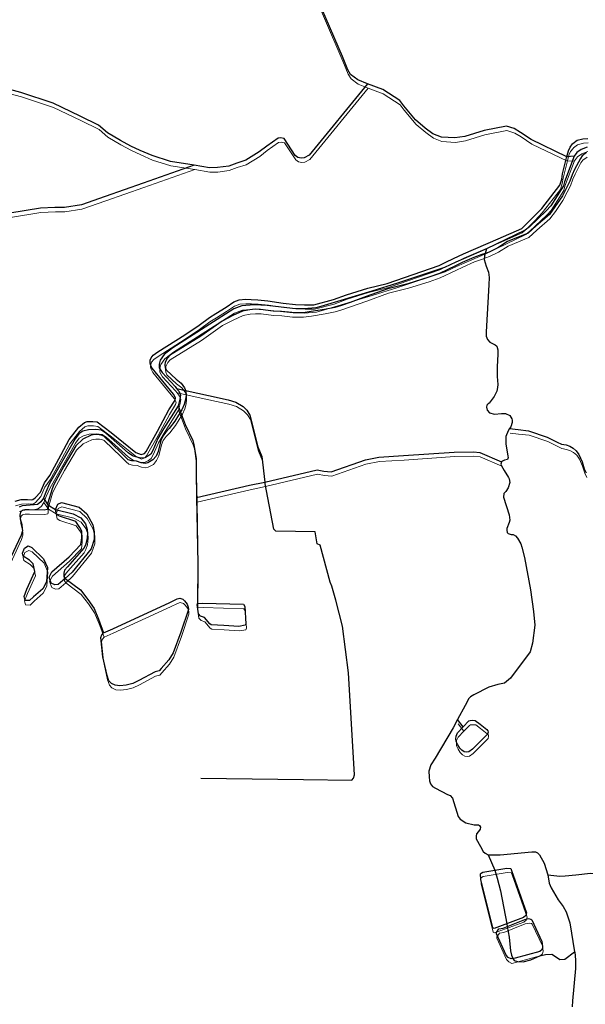
# Model space of a CAD drawing. Units: millimetres. Extents: x 602831 to 628587, y 7012564 to 7026344.
# Drawn here: x 614393 to 614858, y 7019641 to 7020451 of the extents above; entities that cross this region are included whole.
import ezdxf

# ---------------------------------------------------------------- set-up
doc = ezdxf.new("R2010")
doc.units = ezdxf.units.MM
doc.layers.add('CURSO DAGUA', color=4, linetype='Continuous')
doc.layers.add('LAGOA', color=4, linetype='Continuous')
for name, color, linetype, lineweight in [('HID_Massa_Dagua_A', 7, 'Continuous', 0), ('HID_Trecho_Drenagem_L', 5, 'Continuous', 0), ('HID_Trecho_Massa_Dagua_A', 7, 'Continuous', 0)]:
    doc.layers.add(name, color=color, linetype=linetype, lineweight=lineweight)

msp = doc.modelspace()

# ---------------------------------------------------------------- linework, layer by layer
at = {"layer": 'CURSO DAGUA'}
msp.add_line((614757.7531, 7019869.6851), (614753.08905, 7019875.80805), dxfattribs=at)
for points in [[(614679.076, 7020398.663), (614670.914, 7020401.865), (614664.973, 7020406.237), (614662.6601, 7020410.144), (614658.26, 7020420.908), (614627.988, 7020491.3581), (614621.162, 7020506.087), (614618.969, 7020510.3331), (614617.676, 7020514.107), (614617.2761, 7020520.08), (614617.409, 7020527.179), (614611.562, 7020539.5609), (614603.118, 7020552.901), (614601.9499, 7020557.24), (614603.059, 7020561.879), (614608.66, 7020569.7281), (614609.8, 7020572.945), (614612.0449, 7020586.387)], [(614679.076, 7020398.663), (614631.067, 7020339.926), (614626.933, 7020337.617), (614624.371, 7020337.324), (614621.657, 7020338.0561), (614619.475, 7020339.571), (614610.362, 7020353.548), (614607.4751, 7020354.113), (614605.424, 7020353.811), (614596.099, 7020347.338), (614589.872, 7020342.511), (614578.767, 7020335.662), (614571.416, 7020333.392), (614564.749, 7020330.905), (614555.452, 7020329.627), (614548.863, 7020329.5269), (614536.446, 7020331.61105), (614516.855, 7020334.723), (614501.784, 7020339.493), (614491.947, 7020343.775), (614484.279, 7020347.409), (614475.689, 7020351.937), (614465.024, 7020358.365), (614457.659, 7020364.503), (614442.66, 7020372.002), (614420.343, 7020382.5709), (614393.848, 7020391.3721), (614366.354, 7020398.681)], [(614848.8172, 7020338.9255), (614843.0185, 7020338.5594), (614813.681, 7020352.66), (614804.812, 7020358.451), (614799.646, 7020361.673), (614793.263, 7020363.667), (614774.96, 7020360.203), (614759.016, 7020355.274), (614750.811, 7020354.007), (614739.6889, 7020354.784), (614732.7501, 7020357.4139), (614726.416, 7020362.021), (614718.419, 7020368.818), (614708.807, 7020380.418), (614705.4249, 7020384.913), (614691.444, 7020393.81), (614679.076, 7020398.663)], [(614389.0151, 7020055.189), (614393.9851, 7020056.559), (614399.2531, 7020056.639), (614402.1661, 7020056.498), (614403.6871, 7020056.799), (614405.4721, 7020057.935), (614409.9281, 7020062.716), (614413.0941, 7020070.343), (614417.4841, 7020076.464), (614427.0181, 7020093.801), (614433.6241, 7020106.148), (614441.5141, 7020116.111), (614446.0291, 7020120.062), (614448.3741, 7020120.883), (614453.0891, 7020120.816), (614456.5601, 7020120.453), (614468.0141, 7020111.8), (614488.4611, 7020095.288), (614492.6461, 7020093.549), (614495.4051, 7020094.515), (614496.8121, 7020096.2), (614506.2161, 7020112.98), (614515.5191, 7020130.313), (614520.6661, 7020138.294), (614521.0971, 7020140.38), (614519.4351, 7020143.313), (614501.8261, 7020164.674), (614500.4901, 7020167.473), (614500.1401, 7020169.177), (614500.1561, 7020171.211), (614500.9111, 7020173.21), (614502.6351, 7020175.362), (614506.3841, 7020178.007), (614528.6311, 7020192.07), (614540.4331, 7020200.059), (614548.9331, 7020206.381), (614554.2431, 7020209.743), (614562.6241, 7020214.769), (614568.9801, 7020219.21), (614573.3921, 7020220.802), (614578.5601, 7020221.342), (614583.1391, 7020221.135), (614588.6421, 7020220.895), (614597.0371, 7020220.169), (614609.6131, 7020218.173), (614619.6501, 7020217.133), (614627.1431, 7020216.765), (614634.9261, 7020216.733), (614650.9721, 7020221.035), (614661.6691, 7020224.925), (614679.2741, 7020230.562), (614695.0831, 7020234.356), (614737.9701, 7020249.065), (614743.2501, 7020251.863), (614749.7821, 7020254.809), (614757.8081, 7020258.636), (614786.5051, 7020271.053), (614805.8691, 7020279.611), (614810.9581, 7020284.402), (614816.1121, 7020289.589), (614822.2551, 7020296.008), (614837.2141, 7020315.114), (614838.6721, 7020320.143), (614839.4351, 7020324.504), (614842.7791, 7020337.62), (614844.2791, 7020343.503), (614845.5261, 7020346.377), (614847.6171, 7020349.093), (614847.8551, 7020349.402), (614851.3721, 7020352.12), (614856.1681, 7020353.394), (614860.1491, 7020353.603)], [(614859.7676, 7020346.486), (614854.7485, 7020344.6249), (614851.2676, 7020342.1167), (614848.8172, 7020338.9255), (614840.9612, 7020317.8672), (614840.0708, 7020314.5499), (614829.6944, 7020298.0951), (614826.0517, 7020294.1305), (614812.1048, 7020280.915), (614808.7048, 7020278.2449), (614800.2048, 7020274.1185), (614776.8726, 7020262.7812), (614751.672, 7020252.0004), (614742.3626, 7020247.5503), (614703.559, 7020234.676), (614682.3889, 7020228.0962), (614640.5142, 7020215.4671), (614636.5475, 7020214.2534), (614626.5094, 7020213.6061), (614617.3618, 7020213.687), (614596.3649, 7020216.1139), (614585.7602, 7020216.8422), (614575.6073, 7020216.0169), (614569.0501, 7020213.4277), (614518.8489, 7020181.5301), (614511.8061, 7020175.8665), (614508.3918, 7020171.2227), (614507.5823, 7020167.9054), (614507.5823, 7020164.9117), (614510.0109, 7020161.1898), (614520.6224, 7020149.6761), (614521.84664, 7020148.09445), (614523.9414, 7020145.3878), (614524.9938, 7020142.475), (614524.5081, 7020139.2386), (614523.0665, 7020133.7788), (614511.1419, 7020114.771), (614506.5949, 7020106.8981), (614502.3072, 7020096.95), (614500.6602, 7020093.878), (614498.3124, 7020092.2455), (614495.6582, 7020091.0211), (614492.4425, 7020090.715), (614488.3079, 7020091.7353), (614485.7048, 7020092.5516), (614481.9276, 7020095.0514), (614468.0885, 7020107.4845), (614463.7566, 7020111.3523), (614460.2333, 7020113.6615), (614455.3238, 7020114.2965), (614449.548, 7020113.8924), (614444.8118, 7020112.7378), (614441.404, 7020110.6019), (614438.3816, 7020106.5844), (614417.4506, 7020069.8575), (614414.3058, 7020062.7957), (614412.37565, 7020057.88185), (614410.2939, 7020054.8864), (614408.6187, 7020053.4304), (614407.344, 7020052.6296), (614404.7219, 7020052.1929), (614398.267, 7020051.825), (614394.8801, 7020051.3518), (614392.2533, 7020050.2878)], [(614859.1001, 7020341.948), (614855.6411, 7020339.286), (614854.1251, 7020337.212), (614849.2361, 7020327.985), (614847.3971, 7020323.816), (614845.4211, 7020318.398), (614842.7631, 7020312.994), (614839.2291, 7020306.299), (614833.1511, 7020297.265), (614828.6021, 7020290.987), (614817.8061, 7020281.871), (614811.1021, 7020275.803), (614794.2091, 7020268.734), (614786.1591, 7020263.6), (614778.9341, 7020260.099), (614775.7711, 7020258.999), (614773.0441, 7020258.05), (614766.5261, 7020255.843), (614756.8991, 7020251.478), (614751.2231, 7020248.743), (614738.2671, 7020242.566), (614729.2881, 7020239.438), (614712.1431, 7020234.078), (614695.7611, 7020230.009), (614677.9701, 7020223.524), (614664.6431, 7020218.774), (614657.4371, 7020216.295), (614652.0101, 7020214.692), (614643.6831, 7020212.973), (614632.5701, 7020211.193), (614625.9061, 7020210.295), (614618.9171, 7020210.255), (614616.8161, 7020210.351), (614608.0841, 7020211.253), (614601.3291, 7020211.607), (614591.0121, 7020212.88), (614586.4801, 7020213.088), (614582.0941, 7020212.79), (614576.1971, 7020211.592), (614568.0731, 7020207.91), (614559.3151, 7020203.387), (614541.8931, 7020191.106), (614516.1621, 7020175.188), (614514.3461, 7020173.08), (614512.5031, 7020169.679), (614512.3541, 7020167.32), (614512.5741, 7020164.966), (614513.5291, 7020162.947), (614521.4521, 7020155.534), (614525.7081, 7020152.225), (614528.4891, 7020148.617), (614529.5941, 7020145.861), (614529.6931, 7020142.396), (614529.2361, 7020139.015), (614528.1441, 7020134.793), (614526.3171, 7020130.375), (614523.4701, 7020126.126), (614520.5401, 7020121.229), (614515.8711, 7020115.197), (614512.9621, 7020112.01), (614510.5611, 7020108.831), (614508.9541, 7020105.11), (614506.8261, 7020096.112), (614504.9901, 7020092.248), (614502.4021, 7020089.205), (614498.1391, 7020086.876), (614496.0681, 7020086.336), (614492.6391, 7020086.885), (614488.9211, 7020088.261), (614485.1731, 7020088.574), (614482.0661, 7020089.266), (614480.0961, 7020091.177), (614477.8901, 7020093.408), (614475.9201, 7020095.365), (614461.9441, 7020108.786), (614459.8981, 7020109.587), (614458.1841, 7020109.885), (614455.0861, 7020110.022), (614451.7201, 7020109.463), (614444.7001, 7020106.168), (614439.0961, 7020100.86), (614429.2301, 7020084.027), (614420.9081, 7020069.066), (614419.4381, 7020065.393), (614416.0991, 7020054.02), (614415.8941, 7020049.256), (614415.5361, 7020048.465), (614413.0011, 7020048.011), (614400.5681, 7020048.099), (614396.9641, 7020048.091), (614394.7981, 7020047.688), (614393.3871, 7020046.234), (614393.0531, 7020043.872), (614393.3301, 7020040.872), (614394.4651, 7020036.13), (614394.9771, 7020032.856), (614395.0071, 7020030.869), (614393.9971, 7020027.388), (614383.3891, 7020004.628)], [(614536.446, 7020331.61105), (614494.4551, 7020316.9691), (614463.2621, 7020305.9281), (614443.5941, 7020299.1531), (614429.6521, 7020296.8961), (614421.8141, 7020296.7771), (614409.8911, 7020296.2551), (614384.7291, 7020292.1241), (614349.9831, 7020290.5741), (614334.6471, 7020290.3411)], [(614776.8726, 7020262.7812), (614775.0582, 7020257.1496), (614774.8562, 7020253.9903), (614776.5377, 7020248.6648), (614778.525, 7020243.642), (614778.9, 7020239.374), (614778.7841, 7020233.183), (614776.528, 7020194.59), (614776.52, 7020191.125), (614777.658, 7020188.206), (614779.493, 7020186.069), (614783.882, 7020183.7711), (614785.395, 7020182.663), (614786.249, 7020179.693), (614786.184, 7020176.2279), (614785.5931, 7020165.899), (614785.556, 7020157.832), (614786.059, 7020151.345), (614786.012, 7020148.8461), (614785.328, 7020145.677), (614783.2, 7020141.285), (614779.009, 7020135.91), (614778.144, 7020135.244), (614776.989, 7020134.243), (614776.956, 7020132.482), (614777.479, 7020130.029), (614779.429, 7020128.0041), (614783.441, 7020126.793), (614789.075, 7020127.312), (614792.5991, 7020127.36), (614796.033, 7020125.705), (614797.687, 7020123.004), (614797.953, 7020122.0331), (614798.027, 7020119.929), (614796.769, 7020116.43), (614795.86905, 7020114.93505), (614794.775, 7020113.1151), (614792.871, 7020108.549), (614792.757, 7020102.415), (614794.445, 7020092.44), (614794.648, 7020091.13), (614794.219, 7020089.49), (614791.6541, 7020089.027), (614789.878, 7020088.265), (614789.07105, 7020087.65505), (614788.637, 7020085.6741), (614789.065, 7020084.246), (614791.44, 7020080.622), (614794.853, 7020074.763), (614795.512, 7020073.558), (614796.137, 7020070.535), (614794.582, 7020066.359), (614792.708, 7020063.383), (614791.1969, 7020061.593), (614790.914, 7020058.587), (614795.471, 7020044.071), (614796.016, 7020039.799), (614795.526, 7020037.877), (614793.498, 7020032.745), (614793.473, 7020031.381), (614793.836, 7020029.557), (614794.67, 7020028.575), (614796.989, 7020028.02), (614798.861, 7020027.872), (614800.602, 7020026.76), (614802.33, 7020024.9661), (614804.965, 7020020.087), (614805.994, 7020017.3409), (614808.052, 7020008.95), (614813.012, 7019982.495), (614815.571, 7019964.436), (614816.613, 7019953.338), (614814.802, 7019938.5431), (614812.621, 7019931.254), (614796.479, 7019909.682), (614791.518, 7019905.684), (614786.271, 7019904.646), (614778.728, 7019902.287), (614766.336, 7019895.929), (614763.75, 7019894.3289), (614762.247, 7019892.994), (614759.183, 7019887.142), (614753.08905, 7019875.80805), (614749.353, 7019868.861), (614734.512, 7019843.913), (614731.059, 7019838.523), (614729.483, 7019833.268), (614729.564, 7019828.494), (614729.9019, 7019825.3059), (614730.764, 7019822.79), (614732.543, 7019820.7121), (614734.958, 7019819.189), (614744.805, 7019814.062), (614747.061, 7019813.167), (614748.781, 7019810.976), (614753.388, 7019796.061), (614755.108, 7019793.8701), (614759.707, 7019790.6591), (614766.78, 7019789.106), (614770.358, 7019789.039), (614771.145, 7019788.57), (614771.858, 7019787.193), (614771.601, 7019785.607), (614770.202, 7019783.701), (614768.685, 7019781.571), (614768.251, 7019779.647), (614768.438, 7019777.485), (614771.785, 7019771.172), (614774.0421, 7019767.267), (614775.663, 7019765.873), (614778.25105, 7019764.51705), (614784.668, 7019764.3399), (614788.077, 7019764.333), (614814.091, 7019766.971), (614817.0439, 7019766.859), (614818.848, 7019766.1439), (614820.466, 7019764.523), (614824.258, 7019757.6911), (614827.37405, 7019748.08705), (614828.265, 7019741.082), (614830.067, 7019737.1851), (614835.9089, 7019727.531), (614839.9529, 7019722.001), (614842.484, 7019717.578), (614845.496, 7019708.488), (614849.34905, 7019684.69105), (614849.417, 7019684.268), (614849.983, 7019678.064), (614850.018, 7019670.848), (614847.593, 7019644.474), (614847.272, 7019639.4799)], [(614521.84664, 7020148.09445), (614548.1101, 7020142.1811), (614564.4111, 7020138.7351), (614570.6321, 7020136.8411), (614576.5381, 7020133.2381), (614579.7111, 7020130.0481), (614582.1561, 7020126.1651), (614588.7451, 7020100.0741), (614592.1061, 7020092.0011), (614594.4955, 7020071.0599)], [(614523.0665, 7020133.7788), (614528.8341, 7020118.4881), (614535.1721, 7020105.1761), (614536.0751, 7020101.8381), (614537.8981, 7020090.2761), (614537.9501, 7020079.3691), (614538.3697, 7020058.1805), (614539.2651, 7020003.9411), (614538.9731, 7019970.7581)], [(614795.86905, 7020114.93505), (614802.7741, 7020114.1301), (614811.5061, 7020113.1711), (614826.7501, 7020108.0001), (614834.9691, 7020103.9261), (614838.4571, 7020102.0991), (614842.3091, 7020101.5161), (614845.4141, 7020100.4351), (614848.0551, 7020098.8511), (614850.6281, 7020096.7011), (614852.8991, 7020093.5911), (614855.5171, 7020087.7461), (614857.2811, 7020081.8041), (614858.9231, 7020078.4781)], [(614594.4955, 7020071.0599), (614637.4671, 7020081.0345), (614643.0181, 7020080.0779), (614649.0551, 7020079.5541), (614677.1931, 7020089.4251), (614688.3101, 7020091.4321), (614708.6181, 7020092.7571), (614750.2631, 7020095.7271), (614766.1181, 7020095.9421), (614771.2201, 7020095.3351), (614789.07105, 7020087.65505)], [(614538.3697, 7020058.1805), (614581.9901, 7020068.3531), (614594.4955, 7020071.0599)], [(614541.7221, 7019827.4581), (614626.4131, 7019826.3281), (614666.1771, 7019825.9251), (614667.4561, 7019827.4911), (614668.1861, 7019830.0911), (614663.3971, 7019914.2121), (614658.4911, 7019952.5981), (614652.8681, 7019973.9521), (614649.5621, 7019985.4911), (614648.3161, 7019988.7531), (614640.1331, 7020019.0181), (614637.6531, 7020020.0871), (614635.9061, 7020029.9491), (614603.5901, 7020030.6111), (614601.8021, 7020032.2351), (614594.4955, 7020071.0599)], [(614412.37565, 7020057.88185), (614416.0221, 7020052.2329), (614422.2863, 7020048.4123), (614436.9479, 7020044.9533), (614443.0585, 7020041.6275), (614446.9341, 7020036.5307), (614448.3859, 7020031.9955), (614448.6279, 7020028.3673), (614448.1439, 7020023.1065), (614446.9271, 7020019.1499), (614445.4751, 7020016.5497), (614432.0359, 7020001.2985), (614429.7975, 7019998.6379), (614429.0111, 7019996.0377), (614429.1321, 7019993.3771), (614430.2591, 7019991.8111), (614442.8991, 7019982.2821), (614448.9841, 7019974.3641), (614454.0401, 7019966.9411), (614457.7531, 7019958.1351), (614461.8421, 7019946.9481)], [(614778.25105, 7019764.51705), (614783.5771, 7019751.8291), (614785.5691, 7019745.2211), (614788.3955, 7019734.8163), (614793.6585, 7019707.7925), (614793.9613, 7019705.4773), (614795.3851, 7019696.6391), (614796.6615, 7019685.5903), (614797.4413, 7019681.8491), (614798.4031, 7019679.0461), (614799.6821, 7019677.5441), (614802.4511, 7019676.7541), (614807.1041, 7019676.4401), (614813.3831, 7019678.0271), (614820.7761, 7019681.4111), (614825.4541, 7019682.4601), (614830.5141, 7019682.5921), (614834.5031, 7019680.1881), (614837.2531, 7019678.3751), (614841.2891, 7019678.5271), (614849.34905, 7019684.69105)], [(614827.37405, 7019748.08705), (614837.0691, 7019746.9971), (614841.5011, 7019747.0271), (614850.4371, 7019747.8831), (614862.4541, 7019749.4191), (614873.6881, 7019748.5841), (614879.1761, 7019747.9021)]]:
    msp.add_lwpolyline(points, dxfattribs=at)
at = {"layer": 'HID_Massa_Dagua_A'}
for points in [[(614424.96048, 7019983.16975), (614422.23948, 7019982.78675), (614419.14848, 7019984.27375), (614417.36948, 7019989.18975), (614419.69048, 7019993.48575), (614433.81748, 7020005.97175), (614443.55148, 7020016.00475), (614444.31748, 7020021.64075), (614444.23448, 7020027.09375), (614442.82748, 7020029.96975), (614439.34248, 7020035.02975), (614425.94048, 7020039.36335), (614423.57448, 7020040.75575), (614422.70568, 7020044.79995), (614424.56008, 7020049.28395), (614427.51448, 7020050.70175), (614442.23348, 7020046.66375), (614448.45348, 7020041.13375), (614453.36148, 7020032.17475), (614454.63948, 7020026.56975), (614454.56748, 7020020.09275), (614451.95448, 7020012.55375), (614436.39748, 7019993.22875), (614430.67848, 7019988.19875)], [(614404.66248, 7019972.97575), (614401.30148, 7019969.85675), (614397.72048, 7019969.97275), (614396.81648, 7019973.36775), (614399.11148, 7019979.36775), (614405.70748, 7019993.95575), (614404.41948, 7020000.24175), (614401.30548, 7020003.26275), (614396.14448, 7020006.42275), (614395.59448, 7020008.97075), (614397.06548, 7020013.08375), (614400.27748, 7020014.83675), (614403.19248, 7020013.68775), (614412.87948, 7020004.29075), (614416.05848, 7019997.00975), (614415.21148, 7019985.40775), (614412.23248, 7019979.56775)], [(614480.80948, 7019900.38275), (614475.64748, 7019899.90675), (614471.83548, 7019900.24675), (614468.63048, 7019901.78875), (614466.60948, 7019903.91675), (614465.12348, 7019908.26875), (614461.65248, 7019923.61275), (614459.98948, 7019939.60775), (614460.92348, 7019941.66775), (614462.26148, 7019943.33575), (614469.76548, 7019946.80175), (614516.81848, 7019968.42275), (614522.74148, 7019971.23975), (614524.94848, 7019971.84075), (614527.45748, 7019971.19775), (614528.90148, 7019969.62875), (614531.04448, 7019966.93375), (614531.87548, 7019964.61775), (614532.02148, 7019962.46075), (614525.88248, 7019943.96075), (614519.55048, 7019926.93375), (614516.00048, 7019921.31275), (614509.69148, 7019914.00175), (614508.01348, 7019912.27175), (614504.56248, 7019911.31075), (614491.26348, 7019904.12075), (614486.18548, 7019901.82775)], [(614578.74648, 7019949.59175), (614573.53248, 7019948.71775), (614561.07848, 7019949.55075), (614550.78848, 7019950.01975), (614549.58148, 7019950.91075), (614545.24248, 7019956.07175), (614542.10048, 7019957.21675), (614540.25448, 7019959.06375), (614539.17348, 7019966.65975), (614539.39248, 7019967.14575), (614539.61248, 7019967.63275), (614543.75548, 7019967.92275), (614577.29148, 7019966.84075), (614578.33948, 7019965.15275), (614579.35448, 7019950.73775)], [(614762.77848, 7019845.59975), (614761.16548, 7019845.35375), (614758.97548, 7019845.60375), (614757.06848, 7019846.78975), (614755.26748, 7019848.62075), (614753.63248, 7019851.24375), (614752.22948, 7019854.10775), (614752.06248, 7019856.32375), (614752.28948, 7019858.32575), (614753.51648, 7019861.21575), (614758.17248, 7019866.07275), (614762.81748, 7019870.91775), (614763.77148, 7019871.35475), (614765.40048, 7019871.43775), (614768.02748, 7019871.31275), (614771.97848, 7019868.28375), (614777.48248, 7019863.97775), (614778.37148, 7019862.92075), (614778.53848, 7019861.76375), (614778.11148, 7019860.14475), (614765.86548, 7019847.79175)], [(614807.58248, 7019709.13975), (614783.44048, 7019700.27375), (614782.42548, 7019700.69075), (614772.48848, 7019740.47775), (614772.23548, 7019745.14075), (614772.81548, 7019745.81175), (614774.13448, 7019746.46875), (614783.99648, 7019748.21675), (614793.85848, 7019749.96375), (614797.14748, 7019749.61775), (614797.91048, 7019747.89875), (614810.21448, 7019713.12475), (614809.54548, 7019710.80775)], [(614798.82248, 7019675.43375), (614797.62948, 7019675.17975), (614795.15248, 7019676.41975), (614793.37048, 7019678.32775), (614785.40148, 7019695.74875), (614785.42248, 7019696.88475), (614787.46848, 7019699.97175), (614791.00048, 7019700.47375), (614808.69348, 7019707.75575), (614811.88548, 7019708.32075), (614813.80948, 7019707.88675), (614814.47948, 7019707.30675), (614822.78248, 7019689.48075), (614823.44348, 7019685.32175), (614823.00348, 7019683.05675), (614821.09448, 7019681.27475), (614800.82348, 7019675.85875)]]:
    msp.add_lwpolyline(points, close=True, dxfattribs=at)
at = {"layer": 'HID_Trecho_Drenagem_L'}
msp.add_line((614758.17248, 7019866.07275), (614753.50843, 7019872.1957), dxfattribs=at)
for points in [[(614679.49538, 7020395.05065), (614671.33338, 7020398.25265), (614665.39238, 7020402.62465), (614663.07948, 7020406.53165), (614658.67938, 7020417.29565), (614628.40738, 7020487.74575), (614621.58138, 7020502.47465), (614619.38838, 7020506.72075), (614618.09538, 7020510.49465), (614617.69548, 7020516.46765), (614617.82838, 7020523.56665), (614611.98138, 7020535.94855), (614603.53738, 7020549.28865), (614602.36928, 7020553.62765), (614603.47838, 7020558.26665), (614609.07938, 7020566.11575), (614610.21938, 7020569.33265), (614612.46428, 7020582.77465)], [(614679.49538, 7020395.05065), (614631.48638, 7020336.31365), (614627.35238, 7020334.00465), (614624.79038, 7020333.71165), (614622.07638, 7020334.44375), (614619.89438, 7020335.95865), (614610.78138, 7020349.93565), (614607.89448, 7020350.50065), (614605.84338, 7020350.19865), (614596.51838, 7020343.72565), (614590.29138, 7020338.89865), (614579.18638, 7020332.04965), (614571.83538, 7020329.77965), (614565.16838, 7020327.29265), (614555.87138, 7020326.01465), (614549.28238, 7020325.91455), (614536.86538, 7020327.9987), (614517.27438, 7020331.11065), (614502.20338, 7020335.88065), (614492.36638, 7020340.16265), (614484.69838, 7020343.79665), (614476.10838, 7020348.32465), (614465.44338, 7020354.75265), (614458.07838, 7020360.89065), (614443.07938, 7020368.38965), (614420.76238, 7020378.95855), (614394.26738, 7020387.75975), (614366.77338, 7020395.06865)], [(614849.23658, 7020335.31315), (614843.43788, 7020334.94705), (614814.10038, 7020349.04765), (614805.23138, 7020354.83865), (614800.06538, 7020358.06065), (614793.68238, 7020360.05465), (614775.37938, 7020356.59065), (614759.43538, 7020351.66165), (614751.23038, 7020350.39465), (614740.10828, 7020351.17165), (614733.16948, 7020353.80155), (614726.83538, 7020358.40865), (614718.83838, 7020365.20565), (614709.22638, 7020376.80565), (614705.84428, 7020381.30065), (614691.86338, 7020390.19765), (614679.49538, 7020395.05065)], [(614860.18698, 7020342.87365), (614855.16788, 7020341.01255), (614851.68698, 7020338.50435), (614849.23658, 7020335.31315), (614841.38058, 7020314.25485), (614840.49018, 7020310.93755), (614830.11378, 7020294.48275), (614826.47108, 7020290.51815), (614812.52418, 7020277.30265), (614809.12418, 7020274.63255), (614800.62418, 7020270.50615), (614777.29198, 7020259.16885), (614752.09138, 7020248.38805), (614742.78198, 7020243.93795), (614703.97838, 7020231.06365), (614682.80828, 7020224.48385), (614640.93358, 7020211.85475), (614636.96688, 7020210.64105), (614626.92878, 7020209.99375), (614617.78118, 7020210.07465), (614596.78428, 7020212.50155), (614586.17958, 7020213.22985), (614576.02668, 7020212.40455), (614569.46948, 7020209.81535), (614519.26828, 7020177.91775), (614512.22548, 7020172.25415), (614508.81118, 7020167.61035), (614508.00168, 7020164.29305), (614508.00168, 7020161.29935), (614510.43028, 7020157.57745), (614521.04178, 7020146.06375), (614522.26602, 7020144.4821), (614524.36078, 7020141.77545), (614525.41318, 7020138.86265), (614524.92748, 7020135.62625), (614523.48588, 7020130.16645), (614511.56128, 7020111.15865), (614507.01428, 7020103.28575), (614502.72658, 7020093.33765), (614501.07958, 7020090.26565), (614498.73178, 7020088.63315), (614496.07758, 7020087.40875), (614492.86188, 7020087.10265), (614488.72728, 7020088.12295), (614486.12418, 7020088.93925), (614482.34698, 7020091.43905), (614468.50788, 7020103.87215), (614464.17598, 7020107.73995), (614460.65268, 7020110.04915), (614455.74318, 7020110.68415), (614449.96738, 7020110.28005), (614445.23118, 7020109.12545), (614441.82338, 7020106.98955), (614438.80098, 7020102.97205), (614417.86998, 7020066.24515), (614414.72518, 7020059.18335), (614412.79503, 7020054.2695), (614410.71328, 7020051.27405), (614409.03808, 7020049.81805), (614407.76338, 7020049.01725), (614405.14128, 7020048.58055), (614398.68638, 7020048.21265), (614395.29948, 7020047.73945), (614392.67268, 7020046.67545)], [(614536.86538, 7020327.9987), (614494.87448, 7020313.35675), (614463.68148, 7020302.31575), (614444.01348, 7020295.54075), (614430.07148, 7020293.28375), (614422.23348, 7020293.16475), (614410.31048, 7020292.64275), (614385.14848, 7020288.51175), (614350.40248, 7020286.96175), (614335.06648, 7020286.72875)], [(614522.26602, 7020144.4821), (614548.52948, 7020138.56875), (614564.83048, 7020135.12275), (614571.05148, 7020133.22875), (614576.95748, 7020129.62575), (614580.13048, 7020126.43575), (614582.57548, 7020122.55275), (614589.16448, 7020096.46175), (614592.52548, 7020088.38875), (614594.91488, 7020067.44755)], [(614523.48588, 7020130.16645), (614529.25348, 7020114.87575), (614535.59148, 7020101.56375), (614536.49448, 7020098.22575), (614538.31748, 7020086.66375), (614538.36948, 7020075.75675), (614538.78908, 7020054.56815), (614539.68448, 7020000.32875), (614539.39248, 7019967.14575)], [(614796.28843, 7020111.3227), (614803.19348, 7020110.51775), (614811.92548, 7020109.55875), (614827.16948, 7020104.38775), (614835.38848, 7020100.31375), (614838.87648, 7020098.48675), (614842.72848, 7020097.90375), (614845.83348, 7020096.82275), (614848.47448, 7020095.23875), (614851.04748, 7020093.08875), (614853.31848, 7020089.97875), (614855.93648, 7020084.13375), (614857.70048, 7020078.19175), (614859.34248, 7020074.86575)], [(614594.91488, 7020067.44755), (614637.88648, 7020077.42215), (614643.43748, 7020076.46555), (614649.47448, 7020075.94175), (614677.61248, 7020085.81275), (614688.72948, 7020087.81975), (614709.03748, 7020089.14475), (614750.68248, 7020092.11475), (614766.53748, 7020092.32975), (614771.63948, 7020091.72275), (614789.49043, 7020084.0427)], [(614538.78908, 7020054.56815), (614582.40948, 7020064.74075), (614594.91488, 7020067.44755)], [(614412.79503, 7020054.2695), (614416.44148, 7020048.62055), (614422.70568, 7020044.79995), (614437.36728, 7020041.34095), (614443.47788, 7020038.01515), (614447.35348, 7020032.91835), (614448.80528, 7020028.38315), (614449.04728, 7020024.75495), (614448.56328, 7020019.49415), (614447.34648, 7020015.53755), (614445.89448, 7020012.93735), (614432.45528, 7019997.68615), (614430.21688, 7019995.02555), (614429.43048, 7019992.42535), (614429.55148, 7019989.76475), (614430.67848, 7019988.19875), (614443.31848, 7019978.66975), (614449.40348, 7019970.75175), (614454.45948, 7019963.32875), (614458.17248, 7019954.52275), (614462.26148, 7019943.33575)]]:
    msp.add_lwpolyline(points, dxfattribs=at)
at = {"layer": 'HID_Trecho_Massa_Dagua_A'}
for points in [[(614389.43448, 7020051.57665), (614394.40448, 7020052.94665), (614399.67248, 7020053.02665), (614402.58548, 7020052.88565), (614404.10648, 7020053.18665), (614405.89148, 7020054.32265), (614410.34748, 7020059.10365), (614413.51348, 7020066.73065), (614417.90348, 7020072.85165), (614427.43748, 7020090.18865), (614434.04348, 7020102.53565), (614441.93348, 7020112.49865), (614446.44848, 7020116.44965), (614448.79348, 7020117.27065), (614453.50848, 7020117.20365), (614456.97948, 7020116.84065), (614468.43348, 7020108.18765), (614488.88048, 7020091.67565), (614493.06548, 7020089.93665), (614495.82448, 7020090.90265), (614497.23148, 7020092.58765), (614506.63548, 7020109.36765), (614515.93848, 7020126.70065), (614521.08548, 7020134.68165), (614521.51648, 7020136.76765), (614519.85448, 7020139.70065), (614502.24548, 7020161.06165), (614500.90948, 7020163.86065), (614500.55948, 7020165.56465), (614500.57548, 7020167.59865), (614501.33048, 7020169.59765), (614503.05448, 7020171.74965), (614506.80348, 7020174.39465), (614529.05048, 7020188.45765), (614540.85248, 7020196.44665), (614549.35248, 7020202.76865), (614554.66248, 7020206.13065), (614563.04348, 7020211.15665), (614569.39948, 7020215.59765), (614573.81148, 7020217.18965), (614578.97948, 7020217.72965), (614583.55848, 7020217.52265), (614589.06148, 7020217.28265), (614597.45648, 7020216.55665), (614610.03248, 7020214.56065), (614620.06948, 7020213.52065), (614627.56248, 7020213.15265), (614635.34548, 7020213.12065), (614651.39148, 7020217.42265), (614662.08848, 7020221.31265), (614679.69348, 7020226.94965), (614695.50248, 7020230.74365), (614738.38948, 7020245.45265), (614743.66948, 7020248.25065), (614750.20148, 7020251.19665), (614758.22748, 7020255.02365), (614786.92448, 7020267.44065), (614806.28848, 7020275.99865), (614811.37748, 7020280.78965), (614816.53148, 7020285.97665), (614822.67448, 7020292.39565), (614837.63348, 7020311.50165), (614839.09148, 7020316.53065), (614839.85448, 7020320.89165), (614843.19848, 7020334.00765), (614844.69848, 7020339.89065), (614845.94548, 7020342.76465), (614848.03648, 7020345.48065), (614848.27448, 7020345.78965), (614851.79148, 7020348.50765), (614856.58748, 7020349.78165), (614860.56848, 7020349.99065)], [(614859.51948, 7020338.33565), (614856.06048, 7020335.67365), (614854.54448, 7020333.59965), (614849.65548, 7020324.37265), (614847.81648, 7020320.20365), (614845.84048, 7020314.78565), (614843.18248, 7020309.38165), (614839.64848, 7020302.68665), (614833.57048, 7020293.65265), (614829.02148, 7020287.37465), (614818.22548, 7020278.25865), (614811.52148, 7020272.19065), (614794.62848, 7020265.12165), (614786.57848, 7020259.98765), (614779.35348, 7020256.48665), (614776.19048, 7020255.38665), (614773.46348, 7020254.43765), (614766.94548, 7020252.23065), (614757.31848, 7020247.86565), (614751.64248, 7020245.13065), (614738.68648, 7020238.95365), (614729.70748, 7020235.82565), (614712.56248, 7020230.46565), (614696.18048, 7020226.39665), (614678.38948, 7020219.91165), (614665.06248, 7020215.16165), (614657.85648, 7020212.68265), (614652.42948, 7020211.07965), (614644.10248, 7020209.36065), (614632.98948, 7020207.58065), (614626.32548, 7020206.68265), (614619.33648, 7020206.64265), (614617.23548, 7020206.73865), (614608.50348, 7020207.64065), (614601.74848, 7020207.99465), (614591.43148, 7020209.26765), (614586.89948, 7020209.47565), (614582.51348, 7020209.17765), (614576.61648, 7020207.97965), (614568.49248, 7020204.29765), (614559.73448, 7020199.77465), (614542.31248, 7020187.49365), (614516.58148, 7020171.57565), (614514.76548, 7020169.46765), (614512.92248, 7020166.06665), (614512.77348, 7020163.70765), (614512.99348, 7020161.35365), (614513.94848, 7020159.33465), (614521.87148, 7020151.92165), (614526.12748, 7020148.61265), (614528.90848, 7020145.00465), (614530.01348, 7020142.24865), (614530.11248, 7020138.78365), (614529.65548, 7020135.40265), (614528.56348, 7020131.18065), (614526.73648, 7020126.76265), (614523.88948, 7020122.51365), (614520.95948, 7020117.61665), (614516.29048, 7020111.58465), (614513.38148, 7020108.39765), (614510.98048, 7020105.21865), (614509.37348, 7020101.49765), (614507.24548, 7020092.49965), (614505.40948, 7020088.63565), (614502.82148, 7020085.59265), (614498.55848, 7020083.26365), (614496.48748, 7020082.72365), (614493.05848, 7020083.27265), (614489.34048, 7020084.64865), (614485.59248, 7020084.96165), (614482.48548, 7020085.65365), (614480.51548, 7020087.56465), (614478.30948, 7020089.79565), (614476.33948, 7020091.75265), (614462.36348, 7020105.17365), (614460.31748, 7020105.97465), (614458.60348, 7020106.27265), (614455.50548, 7020106.40965), (614452.13948, 7020105.85065), (614445.11948, 7020102.55565), (614439.51548, 7020097.24765), (614429.64948, 7020080.41465), (614421.32748, 7020065.45365), (614419.85748, 7020061.78065), (614416.51848, 7020050.40765), (614416.31348, 7020045.64365), (614415.95548, 7020044.85265), (614413.42048, 7020044.39865), (614400.98748, 7020044.48665), (614397.38348, 7020044.47865), (614395.21748, 7020044.07565), (614393.80648, 7020042.62165), (614393.47248, 7020040.25965), (614393.74948, 7020037.25965), (614394.88448, 7020032.51765), (614395.39648, 7020029.24365), (614395.42648, 7020027.25665), (614394.41648, 7020023.77565), (614383.80848, 7020001.01565)]]:
    msp.add_lwpolyline(points, dxfattribs=at)
at = {"layer": 'LAGOA'}
for points in [[(614424.5411, 7019986.7821), (614421.8201, 7019986.3991), (614418.7291, 7019987.8861), (614416.9501, 7019992.8021), (614419.2711, 7019997.0981), (614433.3981, 7020009.5841), (614443.1321, 7020019.6171), (614443.8981, 7020025.2531), (614443.8151, 7020030.7061), (614442.4081, 7020033.5821), (614438.9231, 7020038.6421), (614425.5211, 7020042.9757), (614423.1551, 7020044.3681), (614422.2863, 7020048.4123), (614424.1407, 7020052.8963), (614427.0951, 7020054.3141), (614441.8141, 7020050.2761), (614448.0341, 7020044.7461), (614452.9421, 7020035.7871), (614454.2201, 7020030.1821), (614454.1481, 7020023.7051), (614451.5351, 7020016.1661), (614435.9781, 7019996.8411), (614430.2591, 7019991.8111)], [(614404.2431, 7019976.5881), (614400.8821, 7019973.4691), (614397.3011, 7019973.5851), (614396.3971, 7019976.9801), (614398.6921, 7019982.9801), (614405.2881, 7019997.5681), (614404.0001, 7020003.8541), (614400.8861, 7020006.8751), (614395.7251, 7020010.0351), (614395.1751, 7020012.5831), (614396.6461, 7020016.6961), (614399.8581, 7020018.4491), (614402.7731, 7020017.3001), (614412.4601, 7020007.9031), (614415.6391, 7020000.6221), (614414.7921, 7019989.0201), (614411.8131, 7019983.1801)], [(614480.3901, 7019903.9951), (614475.2281, 7019903.5191), (614471.4161, 7019903.8591), (614468.2111, 7019905.4011), (614466.1901, 7019907.5291), (614464.7041, 7019911.8811), (614461.2331, 7019927.2251), (614459.5701, 7019943.2201), (614460.5041, 7019945.2801), (614461.8421, 7019946.9481), (614469.3461, 7019950.4141), (614516.3991, 7019972.0351), (614522.3221, 7019974.8521), (614524.5291, 7019975.4531), (614527.0381, 7019974.8101), (614528.4821, 7019973.2411), (614530.6251, 7019970.5461), (614531.4561, 7019968.2301), (614531.6021, 7019966.0731), (614525.4631, 7019947.5731), (614519.1311, 7019930.5461), (614515.5811, 7019924.9251), (614509.2721, 7019917.6141), (614507.5941, 7019915.8841), (614504.1431, 7019914.9231), (614490.8441, 7019907.7331), (614485.7661, 7019905.4401)], [(614578.3271, 7019953.2041), (614573.1131, 7019952.3301), (614560.6591, 7019953.1631), (614550.3691, 7019953.6321), (614549.1621, 7019954.5231), (614544.8231, 7019959.6841), (614541.6811, 7019960.8291), (614539.8351, 7019962.6761), (614538.7541, 7019970.2721), (614538.9731, 7019970.7581), (614539.1931, 7019971.2451), (614543.3361, 7019971.5351), (614576.8721, 7019970.4531), (614577.9201, 7019968.7651), (614578.9351, 7019954.3501)], [(614762.3591, 7019849.2121), (614760.7461, 7019848.9661), (614758.5561, 7019849.2161), (614756.6491, 7019850.4021), (614754.8481, 7019852.2331), (614753.2131, 7019854.8561), (614751.8101, 7019857.7201), (614751.6431, 7019859.9361), (614751.8701, 7019861.9381), (614753.0971, 7019864.8281), (614757.7531, 7019869.6851), (614762.3981, 7019874.5301), (614763.3521, 7019874.9671), (614764.9811, 7019875.0501), (614767.6081, 7019874.9251), (614771.5591, 7019871.8961), (614777.0631, 7019867.5901), (614777.9521, 7019866.5331), (614778.1191, 7019865.3761), (614777.6921, 7019863.7571), (614765.4461, 7019851.4041)], [(614807.1631, 7019712.7521), (614783.0211, 7019703.8861), (614782.0061, 7019704.3031), (614772.0691, 7019744.0901), (614771.8161, 7019748.7531), (614772.3961, 7019749.4241), (614773.7151, 7019750.0811), (614783.5771, 7019751.8291), (614793.4391, 7019753.5761), (614796.7281, 7019753.2301), (614797.4911, 7019751.5111), (614809.7951, 7019716.7371), (614809.1261, 7019714.4201)], [(614798.4031, 7019679.0461), (614797.2101, 7019678.7921), (614794.7331, 7019680.0321), (614792.9511, 7019681.9401), (614784.9821, 7019699.3611), (614785.0031, 7019700.4971), (614787.0491, 7019703.5841), (614790.5811, 7019704.0861), (614808.2741, 7019711.3681), (614811.4661, 7019711.9331), (614813.3901, 7019711.4991), (614814.0601, 7019710.9191), (614822.3631, 7019693.0931), (614823.0241, 7019688.9341), (614822.5841, 7019686.6691), (614820.6751, 7019684.8871), (614800.4041, 7019679.4711)]]:
    msp.add_lwpolyline(points, close=True, dxfattribs=at)

doc.saveas('drawing.dxf')
